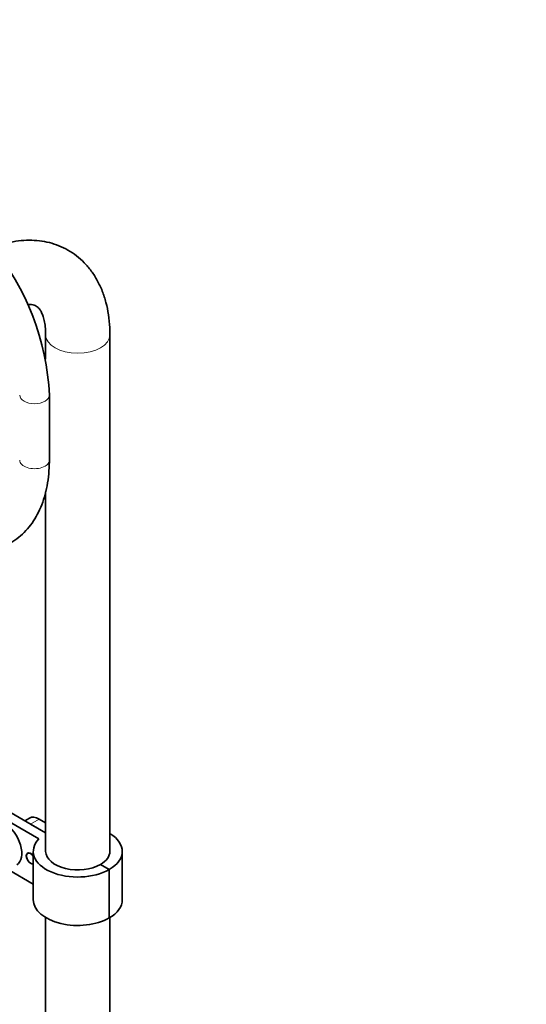
# Model space of a CAD drawing. Units: millimetres. Extents: x 0 to 1464, y 0 to 2756.
# Drawn here: x 408 to 613, y 520 to 918 of the extents above; entities that cross this region are included whole.
import ezdxf
from ezdxf import colors
from ezdxf.entities.mleader import LeaderData, LeaderLine
from ezdxf.math import Vec2, Vec3

# ---------------------------------------------------------------- set-up
doc = ezdxf.new("R2010")
doc.units = ezdxf.units.MM
doc.layers.add('DV6_Défaut', color=7, linetype='Continuous')
doc.layers.add('Défaut', color=7, linetype='Continuous')

# ---------------------------------------------------------------- blocks, each defined once
blk = doc.blocks.new('_DOT')
at = {"color": 0}
blk.add_line((0, 0), (-1, 0), dxfattribs=at)
at = {"color": 0, "const_width": 0.333}
blk.add_lwpolyline([(-0.1665, 0, 1), (0.1665, 0, 1)], format="xyb", close=True, dxfattribs=at)
blk = doc.blocks.new('SE5')
at = {"layer": 'DV6_Défaut', "color": 7, "linetype": 'Continuous', "lineweight": 35}
for p, q in [((418.11, 790.49), (418.11, 780.54)), ((444.11, 581.46), (444.11, 790.49)), ((419.62, 739.74), (419.62, 766.04)), ((418.11, 726.95), (418.11, 581.46)), ((387.27, 606.77), (418.11, 588.97)), ((415.35, 586.48), (383.73, 604.73)), ((411.55, 594.92), (409.68, 593.84)), ((418.11, 593.05), (415.55, 594.53)), ((412.02, 592.49), (418.11, 588.97)), ((413.11, 581.46), (413.11, 561.87)), ((449.11, 561.87), (449.11, 581.46)), ((413.11, 568.18), (402.93, 574.06)), ((440.3, 576.16), (443.84, 574.11)), ((440.3, 576.16), (443.84, 574.11)), ((443.84, 574.11), (443.84, 554.52)), ((443.84, 554.52), (443.84, 574.11)), ((418.11, 554.68), (418.11, 200.08)), ((444.11, 200.08), (444.11, 554.68))]:
    blk.add_line(p, q, dxfattribs=at)
at = {"layer": 'DV6_Défaut', "color": 7, "linetype": 'Continuous', "lineweight": 18}
blk.add_line((415.55, 594.53), (412.02, 592.49), dxfattribs=at)
at = {"layer": 'DV6_Défaut', "color": 7, "linetype": 'Continuous', "lineweight": 35}
blk.add_arc((317.98, 761.44), 101.74, 2.5884, 39.6004, dxfattribs=at)
at = {"layer": 'DV6_Défaut', "color": 7, "linetype": 'Continuous', "lineweight": 18}
for centre, major_axis, start_param, end_param in [((431.11, 790.49), (13, 0), 3.142086, 6.283185), ((431.11, 790.49), (13, 0), 0, 0.000458), ((413.62, 766.04), (-6, 0), 0.000795, 3.141126), ((413.62, 739.74), (-6, 0), 0, 3.141593)]:
    blk.add_ellipse(centre, major_axis=major_axis, ratio=0.57735, start_param=start_param, end_param=end_param, dxfattribs=at)
at = {"layer": 'DV6_Défaut', "color": 7, "linetype": 'Continuous', "lineweight": 35}
for centre, major_axis, start_param, end_param in [((415.55, 587.99), (4, -6.93), 2.356194, 3.141593), ((401.41, 584.73), (-5, 8.66), 3.141593, 5.497787), ((431.11, 581.46), (18, 0), 2.637675, 5.497787), ((431.11, 581.46), (-18, 0), 2.356194, 3.905379), ((412.02, 578.6), (1.25, -2.17), 1.690428, 6.163554), ((412.02, 578.6), (1.2, -2.08), 1.657265, 6.196716), ((431.11, 581.46), (13, 0), 3.141593, 5.497787), ((431.11, 581.46), (-13, 0), 2.356194, 3.141593), ((431.11, 561.87), (18, 0), 3.141593, 5.497787), ((431.11, 561.87), (-18, 0), 2.356194, 3.141593)]:
    blk.add_ellipse(centre, major_axis=major_axis, ratio=0.57735, start_param=start_param, end_param=end_param, dxfattribs=at)
for points, knots in [([(444.11, 790.49), (444.1, 791.55), (444.06, 794.11), (443.61, 798.6), (442.61, 803.52), (441.1, 808.18), (439.11, 812.44), (436.68, 816.27), (433.85, 819.62), (430.67, 822.45), (427.21, 824.77), (423.52, 826.55), (419.63, 827.82), (415.58, 828.57), (411.39, 828.8), (407.08, 828.52), (402.66, 827.72), (399.25, 826.7), (397.27, 825.97), (396.8, 825.79)], [0, 0, 0, 0, 0.0374384, 0.1063394, 0.175158, 0.2431024, 0.3095566, 0.3741001, 0.4366497, 0.4974427, 0.5569271, 0.6156558, 0.67412, 0.7328285, 0.7923447, 0.8531467, 0.9155617, 0.9796932, 1, 1, 1, 1]), ([(410.95, 802.7), (411.26, 802.72), (412.04, 802.73), (413.07, 802.6), (413.96, 802.3), (414.64, 801.9), (415.36, 801.23), (416.08, 800.22), (416.8, 798.78), (417.44, 796.84), (417.91, 794.42), (418.09, 792.14), (418.11, 790.86), (418.11, 790.49)], [0, 0, 0, 0, 0.055205, 0.1528093, 0.2602079, 0.3912274, 0.4990727, 0.5964766, 0.6874314, 0.7838433, 0.8770978, 0.9695911, 1, 1, 1, 1]), ([(366.77, 709.23), (367.66, 708.73), (369.84, 707.52), (373.82, 705.67), (378.38, 704.06), (382.94, 702.96), (387.39, 702.42), (391.7, 702.44), (395.81, 703.02), (399.68, 704.14), (403.26, 705.76), (406.53, 707.87), (409.47, 710.44), (412.07, 713.43), (414.32, 716.83), (416.19, 720.64), (417.68, 724.81), (418.77, 729.35), (419.43, 734.06), (419.61, 737.71), (419.61, 739.49), (419.62, 739.74)], [0, 0, 0, 0, 0.031304, 0.090315, 0.149357, 0.208186, 0.266545, 0.324149, 0.380783, 0.436393, 0.491139, 0.545359, 0.599438, 0.653726, 0.708611, 0.764343, 0.820994, 0.878467, 0.936555, 0.992316, 1, 1, 1, 1])]:
    blk.add_open_spline(points, degree=3, knots=knots, dxfattribs=at)

msp = doc.modelspace()

# ---------------------------------------------------------------- block references
at = {"layer": 'Défaut'}
msp.add_blockref('SE5', (0, 0), dxfattribs=at)

# ---------------------------------------------------------------- leaders
at = {"layer": 'Défaut', "color": 7, "linetype": 'Continuous', "lineweight": 18}
ml = msp.add_multileader_mtext('Standard', dxfattribs=at)
ml.set_content('{\\pxsm0.9;\\fSolid Edge ISO|b1||i0||c0|p34;\\W1.;23/06/2017\\P}', color=256)
ml.set_leader_properties()
ml.set_arrow_properties(name='DOT')
ml.build(insert=Vec2(0, 0))
ml.multileader.update_dxf_attribs({"leader_type": 0, "dogleg_length": 0, "arrow_head_size": 12})
ctx = ml.context
ctx.base_point, ctx.char_height, ctx.arrow_head_size, ctx.landing_gap_size = Vec3(1376.25, 2749.08), 12, 12, 4.2
notes = []
notes.append((ctx, [(0, (0, 0, 0), (0, 0), (1, 0), 1, [])]))
ctx.mtext.insert = Vec3(1378.25, 2755.2)
for ctx, leaders in notes:
    for number, flags, end, landing, length, lines in leaders:
        leader = LeaderData()
        leader.index, (leader.has_last_leader_line, leader.has_dogleg_vector, leader.attachment_direction) = number, flags
        leader.last_leader_point, leader.dogleg_vector, leader.dogleg_length = Vec3(end), Vec3(landing), length
        for number, points, colour, breaks in lines:
            line = LeaderLine()
            line.index, line.vertices, line.color, line.breaks = number, Vec3.list(points), colors.encode_raw_color(colour), breaks
            leader.lines.append(line)
        ctx.leaders.append(leader)

doc.saveas('drawing.dxf')
